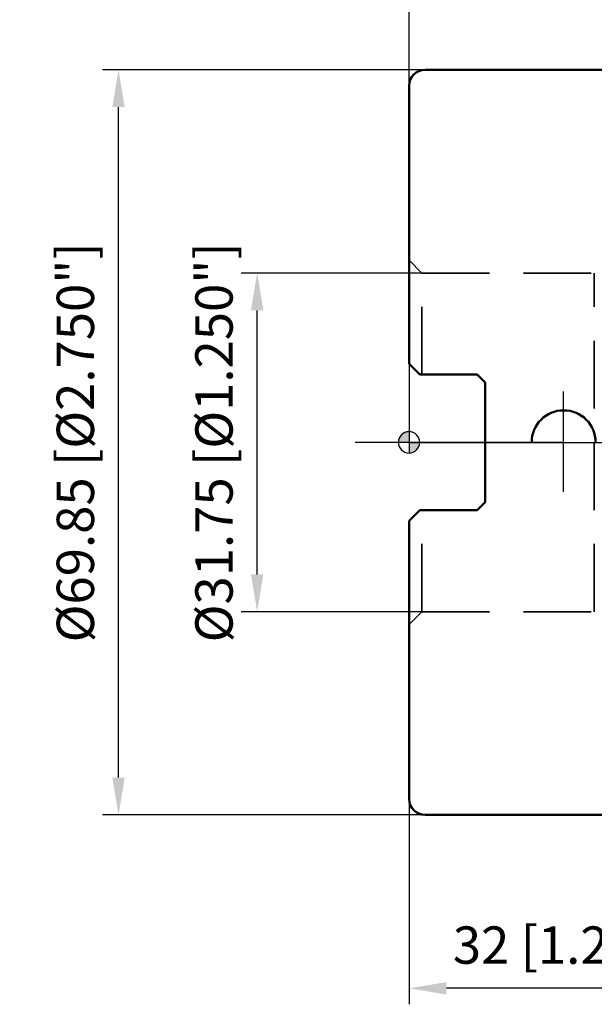
# Model space of a CAD drawing. Units: millimetres. Extents: x -37 to 95, y -53 to 100.
# Drawn here: x -37 to 17, y -53 to 40 of the extents above; entities that cross this region are included whole.
import ezdxf

# ---------------------------------------------------------------- set-up
doc = ezdxf.new("R2010")
doc.units = ezdxf.units.MM
doc.linetypes.add('CENTER', pattern=[50.8, 31.75, -6.35, 6.35, -6.35])
doc.linetypes.add('HIDDEN', pattern=[9.525, 6.35, -3.175])
for name, color, linetype, lineweight in [('1', 4, 'Continuous', 50), ('2', 7, 'Continuous', 25), ('4', 2, 'CENTER', 25), ('nocut', 7, 'Continuous', 25), ('sk2', 7, 'Continuous', 25), ('sk3', 1, 'HIDDEN', 35)]:
    doc.layers.add(name, color=color, linetype=linetype, lineweight=lineweight)
doc.styles.add('simplex', font='txt.shx', dxfattribs={"height": 3.5})
doc.dimstyles.new('\\M+18352\\M+18373\\M+1815B - ISO-25', dxfattribs={"dimscale": 0, "dimtxt": 3.5, "dimasz": 3.5, "dimexe": 1.5, "dimexo": 0, "dimgap": 2.3, "dimtad": 1, "dimdsep": 46, "dimtxsty": 'simplex', "dimcen": 0.09, "dimclrd": 256, "dimclre": 256, "dimclrt": 256, "dimadec": 0, "dimazin": 0, "dimtfac": 1, "dimtofl": 0, "dimtmove": 0, "dimatfit": 3, "dimfxl": 1, "dimtolj": 1, "dimlwd": -1, "dimlwe": -1, "dimarcsym": 0})

# ---------------------------------------------------------------- blocks, each defined once
blk = doc.blocks.new('zero block')
h = blk.add_hatch(color=7)
h.paths.add_polyline_path([(0, 1, 0.414214), (-1, 0), (0, 0)])
h.paths.add_polyline_path([(1, 0), (0, 0), (0, -1, 0.414214)])
at = {"color": 7, "ltscale": 0.2}
for p, q in [((0, -1), (0, 1)), ((-1, 0), (1, 0))]:
    blk.add_line(p, q, dxfattribs=at)
for start, end in [(90, 180), (0, 90), (180, 270), (270, 0)]:
    blk.add_arc((0, 0), 1, start, end, dxfattribs=at)
blk = doc.blocks.new('*D90')
at = {"layer": 'Defpoints', "color": 0}
for p in [(-27.245, 34.925), (1.5, 34.925), (1.5, -34.925)]:
    blk.add_point(p, dxfattribs=at)
at = {"layer": 'sk2'}
for p, q in [((1.5, 34.925), (-28.745, 34.925)), ((-27.245, -31.425), (-27.245, 31.425)), ((1.5, -34.925), (-28.745, -34.925))]:
    blk.add_line(p, q, dxfattribs=at)
for points in [[(-27.828, 31.425), (-26.662, 31.425), (-27.245, 34.925)], [(-27.828, -31.425), (-26.662, -31.425), (-27.245, -34.925)]]:
    blk.add_solid(points, dxfattribs=at)
at = {"layer": 'sk2', "insert": (-31.295, 0), "char_height": 3.5, "attachment_point": 5, "rotation": 90, "style": 'simplex'}
blk.add_mtext('\\A1;%%c69.85 [%%C2.750"]', dxfattribs=at)
blk = doc.blocks.new('*D91')
at = {"layer": 'Defpoints', "color": 0}
for p in [(-14.243, 15.875), (1.2, 15.875), (1.2, -15.875)]:
    blk.add_point(p, dxfattribs=at)
at = {"layer": 'sk2'}
for p, q in [((1.2, 15.875), (-15.743, 15.875)), ((-14.243, -12.375), (-14.243, 12.375)), ((1.2, -15.875), (-15.743, -15.875))]:
    blk.add_line(p, q, dxfattribs=at)
for points in [[(-14.826, 12.375), (-13.659, 12.375), (-14.243, 15.875)], [(-14.826, -12.375), (-13.659, -12.375), (-14.243, -15.875)]]:
    blk.add_solid(points, dxfattribs=at)
at = {"layer": 'sk2', "insert": (-18.293, 0), "char_height": 3.5, "attachment_point": 5, "rotation": 90, "style": 'simplex'}
blk.add_mtext('\\A1;%%c31.75 [%%C1.250"]', dxfattribs=at)
blk = doc.blocks.new('*D92')
at = {"layer": 'Defpoints', "color": 0}
for p in [(32, -16.1), (0, -33.425), (0, -51.183)]:
    blk.add_point(p, dxfattribs=at)
at = {"layer": 'sk2'}
for p, q in [((32, -16.1), (32, -52.683)), ((0, -33.425), (0, -52.683)), ((28.5, -51.183), (3.5, -51.183))]:
    blk.add_line(p, q, dxfattribs=at)
for points in [[(3.5, -50.6), (3.5, -51.766), (0, -51.183)], [(28.5, -50.6), (28.5, -51.766), (32, -51.183)]]:
    blk.add_solid(points, dxfattribs=at)
at = {"layer": 'sk2', "insert": (16, -47.133), "char_height": 3.5, "attachment_point": 5, "style": 'simplex'}
blk.add_mtext('\\A1;32 [1.260"]', dxfattribs=at)
blk = doc.blocks.new('*D93')
at = {"layer": '2'}
for p, q in [((42.5, 38.1), (42.5, 64.688)), ((63.5, 36.994), (63.5, 64.688)), ((42.5, 63.188), (-7.6, 63.188)), ((60, 63.188), (46, 63.188))]:
    blk.add_line(p, q, dxfattribs=at)
for points in [[(46, 63.772), (46, 62.605), (42.5, 63.188)], [(60, 63.772), (60, 62.605), (63.5, 63.188)]]:
    blk.add_solid(points, dxfattribs=at)
at = {"layer": 'Defpoints', "color": 0}
for p in [(42.5, 63.188), (42.5, 38.1), (63.5, 36.994)]:
    blk.add_point(p, dxfattribs=at)
at = {"layer": '2', "insert": (15.7, 67.238), "char_height": 3.5, "attachment_point": 5, "style": 'simplex'}
blk.add_mtext('\\A1;21 [.827"](MAX)', dxfattribs=at)
blk = doc.blocks.new('*D94')
at = {"layer": '2'}
for p, q in [((0, 33.425), (0, 76.202)), ((63.5, 36.994), (63.5, 76.202)), ((60, 74.702), (3.5, 74.702))]:
    blk.add_line(p, q, dxfattribs=at)
for points in [[(3.5, 75.286), (3.5, 74.119), (0, 74.702)], [(60, 75.286), (60, 74.119), (63.5, 74.702)]]:
    blk.add_solid(points, dxfattribs=at)
at = {"layer": 'Defpoints', "color": 0}
for p in [(0, 74.702), (63.5, 36.994), (0, 33.425)]:
    blk.add_point(p, dxfattribs=at)
at = {"layer": '2', "insert": (31.75, 78.752), "char_height": 3.5, "attachment_point": 5, "style": 'simplex'}
blk.add_mtext('\\A1;63.5 [2.500"]', dxfattribs=at)

msp = doc.modelspace()

# ---------------------------------------------------------------- linework, layer by layer
at = {"layer": '1'}
for p, q in [((1.5, 34.925), (18.92820323, 34.925)), ((0, 7.35), (0, 33.425)), ((0, 7.35), (1, 6.35)), ((1, 6.35), (6.39, 6.35)), ((7.14, 5.6), (6.39, 6.35)), ((7.14, 5.6), (7.14, -5.6)), ((1, -6.35), (0, -7.35)), ((6.39, -6.35), (1, -6.35)), ((7.14, -5.6), (6.39, -6.35)), ((0, -33.425), (0, -7.35)), ((1.5, -34.925), (18.92820323, -34.925))]:
    msp.add_line(p, q, dxfattribs=at)
for centre, radius, start, end in [((1.5, 33.425), 1.5, 90, 180), ((14.5, 0), 3, 0, 180), ((1.5, -33.425), 1.5, 180, 270)]:
    msp.add_arc(centre, radius, start, end, dxfattribs=at)
at = {"layer": '4'}
for p, q in [((14.5, -4.63318575), (14.5, 4.75107838)), ((65.17083702, 0), (-5.04382657, 0))]:
    msp.add_line(p, q, dxfattribs=at)
at = {"layer": 'nocut'}
for p, q in [((1.5, 34.925), (18.92820323, 34.925)), ((0, 33.425), (0, 0)), ((0, 29.99999781), (0, 0)), ((0, 0), (61.22484818, 0))]:
    msp.add_line(p, q, dxfattribs=at)
msp.add_arc((1.5, 33.425), 1.5, 90, 180, dxfattribs=at)
at = {"layer": 'sk3'}
for p, q in [((1.1999999, 15.8749999), (0, 17.07499978)), ((1.19999979, 6.35), (1.2, 15.875)), ((1.2, 15.875), (17.375, 15.875)), ((17.375, -15.875), (17.375, 15.875)), ((1.2, -15.875), (1.19999979, -6.35)), ((1.1999999, -15.8749999), (0, -17.07499978)), ((1.2, -15.875), (17.375, -15.875))]:
    msp.add_line(p, q, dxfattribs=at)

# ---------------------------------------------------------------- block references
at = {"rotation": 180}
msp.add_blockref('zero block', (0, 0), dxfattribs=at)

# ---------------------------------------------------------------- dimensions: what is measured, and where the dimension line sits
at = {"layer": '2'}
dim = msp.add_linear_dim(base=(0, 74.7022074522), p1=(63.5, 36.9940358273), p2=(0, 33.425), angle=180, dimstyle='\\M+18352\\M+18373\\M+1815B - ISO-25', override={"dimscale": 1, "dimdec": 8}, dxfattribs=at)
dim.commit()
dim.dimension.update_dxf_attribs({"geometry": '*D94', "text_midpoint": (31.75, 74.7022074522), "dimtype": 160})
dim = msp.add_linear_dim(base=(42.5, 63.1884579692), p1=(63.5, 36.9940358273), p2=(42.5, 38.1), angle=180, text='<>(MAX)', dimstyle='\\M+18352\\M+18373\\M+1815B - ISO-25', override={"dimscale": 1, "dimdec": 8}, dxfattribs=at)
dim.commit()
dim.dimension.update_dxf_attribs({"geometry": '*D93', "text_midpoint": (15.7, 63.1884579692), "dimtype": 160})
at = {"layer": 'sk2'}
for base, p1, p2, picture, middle in [((-27.2451299121, 34.925), (1.5, -34.925), (1.5, 34.925), '*D90', (-27.2451299121, 0)), ((-14.2425723145, 15.875), (1.2, -15.875), (1.2, 15.875), '*D91', (-14.2425723145, 0))]:
    dim = msp.add_linear_dim(base=base, p1=p1, p2=p2, angle=90, text='%%c<>', dimstyle='\\M+18352\\M+18373\\M+1815B - ISO-25', override={"dimscale": 1, "dimdec": 8}, dxfattribs=at)
    dim.commit()
    dim.dimension.update_dxf_attribs({"geometry": picture, "text_midpoint": middle, "dimtype": 160})
dim = msp.add_linear_dim(base=(0, -51.1828370395), p1=(32, -16.1), p2=(0, -33.425), angle=180, dimstyle='\\M+18352\\M+18373\\M+1815B - ISO-25', override={"dimscale": 1, "dimdec": 8}, dxfattribs=at)
dim.commit()
dim.dimension.update_dxf_attribs({"geometry": '*D92', "text_midpoint": (16, -51.1828370395), "dimtype": 160})

doc.saveas('drawing.dxf')
